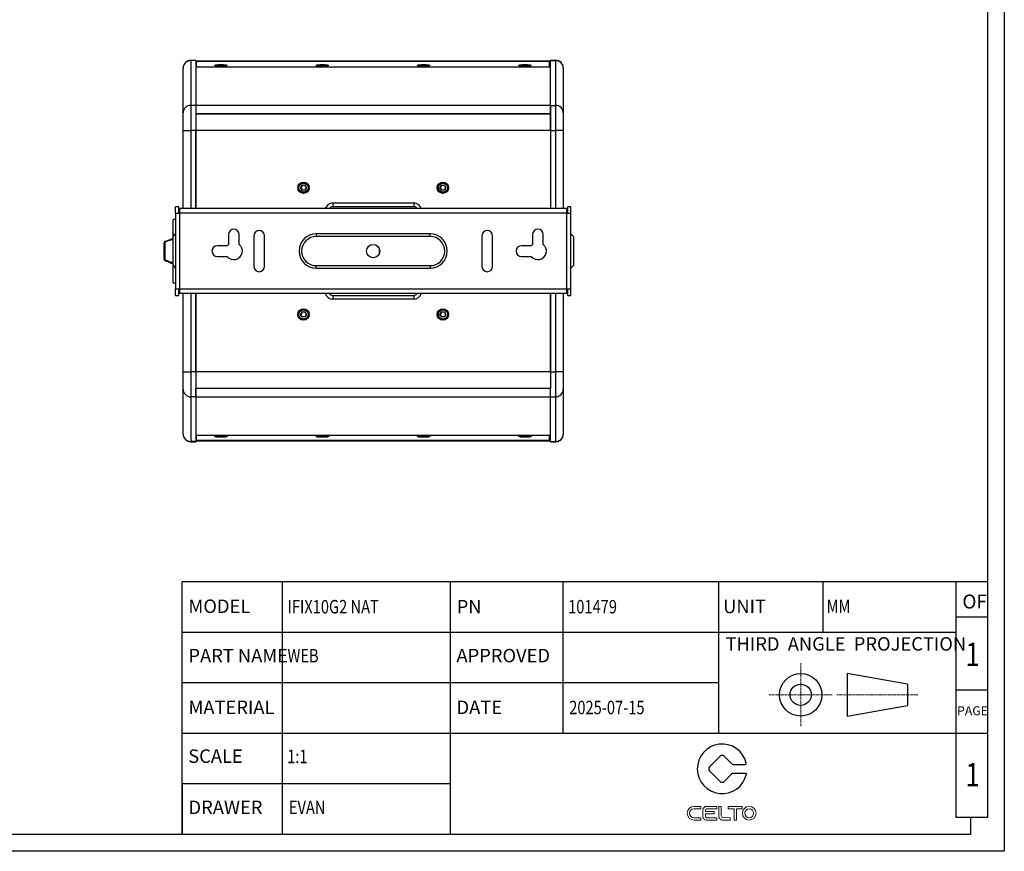
# Model space of a CAD drawing. Units: inches. Extents: x 431 to 2324, y 336 to 1648.
# Drawn here: x 1547 to 2324, y 336 to 992 of the extents above; entities that cross this region are included whole.
import ezdxf
from ezdxf.enums import TextEntityAlignment as Align

# ---------------------------------------------------------------- set-up
doc = ezdxf.new("R2010")
doc.units = ezdxf.units.IN
doc.header["$MEASUREMENT"] = 0
doc.linetypes.add('CENTERX2', pattern=[4, 2.5, -0.5, 0.5, -0.5])
doc.layers.add('Layer 1', color=7, linetype='Continuous')
doc.styles.add('CHINA', font='simsun.ttc', dxfattribs={"width": 0.8})
doc.styles.get("Standard").update_dxf_attribs({"font": 'arial.ttf'})

# ---------------------------------------------------------------- blocks, each defined once
blk = doc.blocks.new('30')
at = {"color": 7, "linetype": 'Continuous', "lineweight": 25}
for p, q in [((64026.95, -31124.28), (64030.03, -31121.2)), ((64031.16, -31121.2), (64033.28, -31123.32)), ((64033.84, -31123.56), (64037.28, -31123.56)), ((64030.03, -31128.49), (64026.95, -31125.41)), ((64033.26, -31126.39), (64031.16, -31128.49)), ((64037.4, -31126.16), (64033.82, -31126.16))]:
    blk.add_line(p, q, dxfattribs=at)
for centre, radius, start, end in [((64030.6, -31124.86), 7.17, 13.4677, 347.5723), ((64030.6, -31121.77), 0.8, 45, 135), ((64033.84, -31122.76), 0.8, 225, 270), ((64037.28, -31123.26), 0.3, 270, 13.4677), ((64027.52, -31124.85), 0.8, 135, 225), ((64033.82, -31126.96), 0.8, 90, 135), ((64037.4, -31126.36), 0.2, 347.5723, 90), ((64030.6, -31127.92), 0.8, 225, 315)]:
    blk.add_arc(centre, radius, start, end, dxfattribs=at)
at = {"layer": 'Layer 1', "lineweight": 9}
for points, knots in [([(64022.48, -31136.39), (64022.48, -31136.39), (64024.48, -31136.39), (64024.48, -31136.39), (64024.48, -31136.39), (64024.48, -31135.68), (64024.48, -31135.68), (64024.48, -31135.68), (64022.48, -31135.68), (64022.48, -31135.68), (64021.38, -31135.68), (64020.49, -31136.58), (64020.49, -31137.68), (64020.49, -31138.77), (64021.38, -31139.67), (64022.48, -31139.67), (64022.48, -31139.67), (64024.48, -31139.67), (64024.48, -31139.67), (64024.48, -31139.67), (64024.48, -31138.96), (64024.48, -31138.96), (64024.48, -31138.96), (64022.48, -31138.96), (64022.48, -31138.96), (64021.78, -31138.96), (64021.2, -31138.38), (64021.2, -31137.68), (64021.2, -31136.97), (64021.78, -31136.39), (64022.48, -31136.39)], [0, 0, 0, 0, 0.090909, 0.090909, 0.090909, 0.181818, 0.181818, 0.181818, 0.272727, 0.272727, 0.272727, 0.363636, 0.363636, 0.363636, 0.454545, 0.454545, 0.454545, 0.545455, 0.545455, 0.545455, 0.636364, 0.636364, 0.636364, 0.727273, 0.727273, 0.727273, 0.818182, 0.818182, 0.818182, 1, 1, 1, 1]), ([(64026.12, -31136.39), (64026.12, -31136.39), (64029.03, -31136.39), (64029.03, -31136.39), (64029.03, -31136.39), (64029.03, -31135.68), (64029.03, -31135.68), (64029.03, -31135.68), (64026.12, -31135.68), (64026.12, -31135.68), (64025.53, -31135.68), (64025.05, -31136.17), (64025.05, -31136.76), (64025.05, -31136.76), (64025.05, -31138.59), (64025.05, -31138.59), (64025.05, -31139.18), (64025.53, -31139.67), (64026.12, -31139.67), (64026.12, -31139.67), (64029.03, -31139.67), (64029.03, -31139.67), (64029.03, -31139.67), (64029.03, -31138.96), (64029.03, -31138.96), (64029.03, -31138.96), (64026.12, -31138.96), (64026.12, -31138.96), (64025.92, -31138.96), (64025.76, -31138.79), (64025.76, -31138.59), (64025.76, -31138.59), (64025.76, -31137.84), (64025.76, -31137.84), (64025.76, -31137.84), (64028.32, -31137.84), (64028.32, -31137.84), (64028.32, -31137.84), (64028.32, -31137.13), (64028.32, -31137.13), (64028.32, -31137.13), (64025.76, -31137.13), (64025.76, -31137.13), (64025.76, -31137.13), (64025.76, -31136.76), (64025.76, -31136.76), (64025.76, -31136.56), (64025.92, -31136.39), (64026.12, -31136.39)], [0, 0, 0, 0, 0.058824, 0.058824, 0.058824, 0.117647, 0.117647, 0.117647, 0.176471, 0.176471, 0.176471, 0.235294, 0.235294, 0.235294, 0.294118, 0.294118, 0.294118, 0.352941, 0.352941, 0.352941, 0.411765, 0.411765, 0.411765, 0.470588, 0.470588, 0.470588, 0.529412, 0.529412, 0.529412, 0.588235, 0.588235, 0.588235, 0.647059, 0.647059, 0.647059, 0.705882, 0.705882, 0.705882, 0.764706, 0.764706, 0.764706, 0.823529, 0.823529, 0.823529, 0.882353, 0.882353, 0.882353, 1, 1, 1, 1]), ([(64030.8, -31138.95), (64030.55, -31138.92), (64030.35, -31138.72), (64030.31, -31138.47), (64030.31, -31138.47), (64030.31, -31135.68), (64030.31, -31135.68), (64030.31, -31135.68), (64029.6, -31135.68), (64029.6, -31135.68), (64029.6, -31135.68), (64029.6, -31138.4), (64029.6, -31138.4), (64029.6, -31138.6), (64029.65, -31138.79), (64029.73, -31138.96), (64029.85, -31139.21), (64030.06, -31139.41), (64030.31, -31139.54), (64030.48, -31139.62), (64030.67, -31139.67), (64030.87, -31139.67), (64030.87, -31139.67), (64032.89, -31139.67), (64032.89, -31139.67), (64032.89, -31139.67), (64032.89, -31138.96), (64032.89, -31138.96), (64032.89, -31138.96), (64030.8, -31138.95), (64030.8, -31138.95)], [0, 0, 0, 0, 0.090909, 0.090909, 0.090909, 0.181818, 0.181818, 0.181818, 0.272727, 0.272727, 0.272727, 0.363636, 0.363636, 0.363636, 0.454545, 0.454545, 0.454545, 0.545455, 0.545455, 0.545455, 0.636364, 0.636364, 0.636364, 0.727273, 0.727273, 0.727273, 0.818182, 0.818182, 0.818182, 1, 1, 1, 1]), ([(64032.39, -31135.68), (64032.39, -31135.68), (64032.39, -31136.39), (64032.39, -31136.39), (64032.39, -31136.39), (64034.03, -31136.39), (64034.03, -31136.39), (64034.03, -31136.39), (64034.03, -31139.67), (64034.03, -31139.67), (64034.03, -31139.67), (64034.74, -31139.67), (64034.74, -31139.67), (64034.74, -31139.67), (64034.74, -31136.39), (64034.74, -31136.39), (64034.74, -31136.39), (64036.37, -31136.39), (64036.37, -31136.39), (64036.37, -31136.39), (64036.37, -31135.68), (64036.37, -31135.68), (64036.37, -31135.68), (64032.39, -31135.68), (64032.39, -31135.68)], [0, 0, 0, 0, 0.111111, 0.111111, 0.111111, 0.222222, 0.222222, 0.222222, 0.333333, 0.333333, 0.333333, 0.444444, 0.444444, 0.444444, 0.555556, 0.555556, 0.555556, 0.666667, 0.666667, 0.666667, 0.777778, 0.777778, 0.777778, 1, 1, 1, 1]), ([(64038.43, -31135.68), (64037.33, -31135.68), (64036.44, -31136.58), (64036.44, -31137.68), (64036.44, -31138.77), (64037.33, -31139.67), (64038.43, -31139.67), (64039.53, -31139.67), (64040.42, -31138.77), (64040.42, -31137.68), (64040.42, -31136.58), (64039.53, -31135.68), (64038.43, -31135.68)], [0, 0, 0, 0, 0.2, 0.2, 0.2, 0.4, 0.4, 0.4, 0.6, 0.6, 0.6, 1, 1, 1, 1]), ([(64038.43, -31138.96), (64037.72, -31138.96), (64037.15, -31138.38), (64037.15, -31137.68), (64037.15, -31136.97), (64037.72, -31136.39), (64038.43, -31136.39), (64039.14, -31136.39), (64039.71, -31136.97), (64039.71, -31137.68), (64039.71, -31138.38), (64039.14, -31138.96), (64038.43, -31138.96)], [0, 0, 0, 0, 0.2, 0.2, 0.2, 0.4, 0.4, 0.4, 0.6, 0.6, 0.6, 1, 1, 1, 1])]:
    blk.add_open_spline(points, degree=3, knots=knots, dxfattribs=at)
blk = doc.blocks.new('图框模板 TEMPLATE')
at = {"color": 7}
for p, q in [((2147.76, 1489.29), (2147.76, 0)), ((2132.68, 1459.13), (2132.68, 30.16)), ((1752.68, 105.57), (1752.68, 241.3)), ((1985.58, 196.06), (1985.58, 241.3)), ((2104.31, 241.3), (2104.31, 30.16)), ((2104.31, 209.88), (2132.68, 209.88)), ((2117.6, 15.08), (96.52, 15.08)), ((2147.76, 0), (0, 0))]:
    blk.add_line(p, q, dxfattribs=at)
at = {"color": 7, "lineweight": 25}
for p, q in [((1411.56, 15.08), (1411.56, 241.3)), ((1501.46, 15.08), (1501.46, 241.3)), ((1651.87, 15.08), (1651.87, 241.3)), ((1892.19, 105.57), (1892.19, 241.3)), ((2132.68, 241.3), (2132.68, 30.16)), ((2104.31, 196.06), (1411.56, 196.06)), ((1892.19, 150.81), (1411.56, 150.81)), ((2132.68, 144.25), (2104.31, 144.25)), ((2132.68, 105.57), (1411.56, 105.57)), ((1651.87, 60.33), (1411.56, 60.33)), ((1411.56, 60.33), (1411.56, 15.08)), ((2132.68, 30.16), (2104.31, 30.16)), ((2117.6, 30.16), (2117.6, 15.08))]:
    blk.add_line(p, q, dxfattribs=at)
at = {"lineweight": 25}
blk.add_line((2132.68, 241.3), (1411.56, 241.3), dxfattribs=at)
at = {"color": 7, "linetype": 'CENTERX2', "lineweight": 20}
for p, q in [((1965.44, 111.93), (1965.44, 168.36)), ((1993.67, 140.15), (1937.23, 140.15)), ((2070.27, 140.15), (1997.81, 140.15))]:
    blk.add_line(p, q, dxfattribs=at)
at = {"color": 7, "lineweight": 30}
for p, q in [((2007.02, 159.16), (2007.02, 121.14)), ((2061.07, 149.65), (2007.02, 159.16)), ((2061.07, 149.65), (2061.07, 130.64)), ((2007.02, 121.14), (2061.07, 130.64))]:
    blk.add_line(p, q, dxfattribs=at)
for radius in [19.01, 9.5]:
    blk.add_circle((1965.44, 140.15), radius, dxfattribs=at)
at = {"xscale": 3.1, "yscale": 3.1, "zscale": 3.1}
blk.add_blockref('30', (-196599.78, 96560.87), dxfattribs=at)
at = {"color": 7, "attachment_point": 1, "style": 'CHINA'}
for s, insert, char_height, width in [('{\\fArial|b1|i0|c0|p32;OF}', (2110.19, 229.93), 12.5034, 57.0991), ('{\\fArial|b1|i0|c0|p32;MODEL}', (1417.18, 225.45), 12.0367, 71.3738), ('{\\fArial|b1|i0|c0|p32;PN}', (1657.39, 225.06), 12.0367, 71.3738), ('{\\fArial|b1|i0|c0|p32;UNIT}', (1896, 225.29), 12.0367, 100.8674), ('{\\fArial|b1|i0|c0|p32;THIRD  ANGLE  PROJECTION}', (1898.16, 191.73), 12.0367, 323.7824), ('{\\fArial|b1|i0|c0|p32;PART NAME}', (1417.17, 181.19), 12.0367, 128.5365), ('{\\fArial|b1|i0|c0|p32;APPROVED}', (1657.19, 181.27), 12.0367, 71.3738), ('{\\fArial|b1|i0|c0|p32;MATERIAL}', (1417.23, 134.98), 12.0367, 128.5365), ('{\\fArial|b1|i0|c0|p32;DATE}', (1657.28, 134.97), 12.0367, 71.3738), ('{\\fArial|b1|i0|c0|p32;PAGE}', (2105.49, 129.88), 8.0245, 40.6831), ('{\\fArial|b1|i0|c0|p32;SCALE}', (1416.97, 91.24), 12.0367, 71.3738), ('{\\fArial|b1|i0|c0|p32;DRAWER}', (1417.25, 45.38), 12.0367, 71.3738)]:
    blk.add_mtext(s, dxfattribs=dict(at, insert=insert, char_height=char_height, width=width))
at = {"width": 0.8, "flags": 4}
for tag, p in [('A', (12.69, 319.87)), ('0', (16.72, 103.72))]:
    blk.add_attdef(tag, p, '', height=78, dxfattribs=at)
at = {"color": 7, "width": 0.8, "flags": 4}
for tag, p in [('MODEL', (1505.98, 212.99)), ('PN', (1757.19, 212.99)), ('MM', (1988.61, 213.41)), ('PARTNAME', (1505.85, 169.11)), ('MATERRIAL', (1506.07, 122.73)), ('DATE', (1758.15, 122.73)), ('1:1', (1505.57, 78.91)), ('DRAWER', (1507.1, 33.3))]:
    blk.add_attdef(tag, p, '', height=12.04, dxfattribs=at)
at = {"width": 0.8, "flags": 4}
for p in [(2119.4, 176.39), (2119.4, 68.53)]:
    blk.add_attdef('1', text='', height=21, dxfattribs=at).set_placement(p, align=Align.MIDDLE_CENTER)

msp = doc.modelspace()

# ---------------------------------------------------------------- linework, layer by layer
at = {"color": 7, "linetype": 'Continuous', "lineweight": 25}
for p, q in [((1686.36, 959.79), (1682.36, 959.79)), ((1682.36, 959.6), (1682.36, 924.28)), ((1686.36, 959.6), (1682.36, 959.6)), ((1686.36, 959.6), (1686.36, 959.79)), ((1686.36, 959.6), (1686.36, 924.28)), ((1686.36, 955.89), (1686.9, 955.89)), ((1965.4, 959.19), (1686.9, 959.19)), ((1686.9, 959.19), (1686.9, 959)), ((1686.9, 955.01), (1686.9, 959)), ((1965.4, 959), (1686.9, 959)), ((1705.84, 955.99), (1706.88, 955.99)), ((1705.84, 955.74), (1705.84, 955.99)), ((1706.88, 955.99), (1706.88, 955.74)), ((1785.84, 955.99), (1786.88, 955.99)), ((1785.84, 955.74), (1785.84, 955.99)), ((1786.88, 955.99), (1786.88, 955.74)), ((1865.84, 955.99), (1866.88, 955.99)), ((1865.84, 955.74), (1865.84, 955.99)), ((1866.88, 955.99), (1866.88, 955.74)), ((1945.63, 955.96), (1946.67, 955.96)), ((1945.63, 955.72), (1945.63, 955.96)), ((1946.67, 955.96), (1946.67, 955.72)), ((1965.4, 959), (1965.4, 959.19)), ((1965.4, 955.01), (1965.4, 959)), ((1965.4, 955.89), (1966.38, 955.89)), ((1970.38, 959.79), (1966.38, 959.79)), ((1966.38, 959.6), (1966.38, 959.79)), ((1966.38, 959.6), (1970.38, 959.6)), ((1966.38, 924.28), (1966.38, 959.6)), ((1970.38, 924.28), (1970.38, 959.6)), ((1676.36, 953.66), (1676.36, 953.79)), ((1676.36, 918.34), (1676.36, 953.66)), ((1686.36, 954.77), (1966.38, 954.77)), ((1686.36, 954.77), (1686.36, 924.28)), ((1686.9, 954.77), (1686.9, 955.01)), ((1701.91, 955.63), (1701.91, 955.4)), ((1703.76, 955.7), (1705.54, 955.7)), ((1703.76, 955.55), (1703.76, 955.7)), ((1703.84, 955.55), (1703.76, 955.7)), ((1705.54, 955.55), (1703.76, 955.55)), ((1705.84, 955.74), (1705.84, 955.51)), ((1705.84, 955.27), (1705.84, 955.51)), ((1706.88, 955.27), (1705.84, 955.27)), ((1706.88, 955.51), (1706.88, 955.74)), ((1706.88, 955.51), (1706.88, 955.27)), ((1707.18, 955.7), (1708.96, 955.7)), ((1708.96, 955.55), (1707.18, 955.55)), ((1708.87, 955.55), (1708.96, 955.7)), ((1708.96, 955.7), (1708.96, 955.55)), ((1710.81, 955.63), (1710.66, 955.47)), ((1710.81, 955.52), (1710.81, 955.63)), ((1781.91, 955.63), (1781.91, 955.4)), ((1783.76, 955.7), (1785.54, 955.7)), ((1783.76, 955.55), (1783.76, 955.7)), ((1783.84, 955.55), (1783.76, 955.7)), ((1785.54, 955.55), (1783.76, 955.55)), ((1785.84, 955.74), (1785.84, 955.51)), ((1785.84, 955.27), (1785.84, 955.51)), ((1786.88, 955.27), (1785.84, 955.27)), ((1786.88, 955.51), (1786.88, 955.74)), ((1786.88, 955.51), (1786.88, 955.27)), ((1787.18, 955.7), (1788.96, 955.7)), ((1788.96, 955.55), (1787.18, 955.55)), ((1788.87, 955.55), (1788.96, 955.7)), ((1788.96, 955.7), (1788.96, 955.55)), ((1790.81, 955.63), (1790.66, 955.47)), ((1790.81, 955.52), (1790.81, 955.63)), ((1861.91, 955.63), (1861.91, 955.4)), ((1863.76, 955.7), (1865.54, 955.7)), ((1863.76, 955.55), (1863.76, 955.7)), ((1863.84, 955.55), (1863.76, 955.7)), ((1865.54, 955.55), (1863.76, 955.55)), ((1865.84, 955.74), (1865.84, 955.51)), ((1865.84, 955.27), (1865.84, 955.51)), ((1866.88, 955.27), (1865.84, 955.27)), ((1866.88, 955.51), (1866.88, 955.74)), ((1866.88, 955.51), (1866.88, 955.27)), ((1867.18, 955.7), (1868.96, 955.7)), ((1868.96, 955.55), (1867.18, 955.55)), ((1868.87, 955.55), (1868.96, 955.7)), ((1868.96, 955.7), (1868.96, 955.55)), ((1870.81, 955.63), (1870.66, 955.47)), ((1870.81, 955.52), (1870.81, 955.63)), ((1941.7, 955.6), (1941.7, 955.45)), ((1943.55, 955.68), (1945.33, 955.68)), ((1943.55, 955.53), (1943.55, 955.68)), ((1943.64, 955.53), (1943.55, 955.68)), ((1945.33, 955.53), (1943.55, 955.53)), ((1945.63, 955.72), (1945.63, 955.49)), ((1945.63, 955.24), (1945.63, 955.49)), ((1946.67, 955.24), (1945.63, 955.24)), ((1946.67, 955.49), (1946.67, 955.72)), ((1946.67, 955.49), (1946.67, 955.24)), ((1946.97, 955.68), (1948.75, 955.68)), ((1948.75, 955.53), (1946.97, 955.53)), ((1948.67, 955.53), (1948.75, 955.68)), ((1948.75, 955.68), (1948.75, 955.53)), ((1950.6, 955.45), (1950.6, 955.6)), ((1965.4, 955.01), (1965.4, 954.77)), ((1966.38, 924.28), (1966.38, 954.77)), ((1976.38, 953.79), (1976.38, 953.66)), ((1976.38, 953.66), (1976.38, 918.34)), ((1676.36, 904.48), (1676.36, 918.34)), ((1682.36, 924.28), (1682.36, 904.48)), ((1686.36, 924.28), (1682.36, 924.28)), ((1686.36, 924.28), (1686.36, 917.6)), ((1966.38, 924.28), (1686.36, 924.28)), ((1686.36, 924.28), (1686.36, 904.48)), ((1966.38, 917.6), (1686.36, 917.6)), ((1686.38, 917.6), (1966.38, 917.6)), ((1686.38, 917.6), (1686.38, 904.48)), ((1966.38, 924.28), (1966.38, 917.6)), ((1966.38, 904.48), (1966.38, 924.28)), ((1966.38, 924.28), (1970.38, 924.28)), ((1966.38, 917.6), (1966.38, 904.48)), ((1970.38, 904.48), (1970.38, 924.28)), ((1976.38, 918.34), (1976.38, 904.48)), ((1676.36, 842.76), (1676.36, 904.48)), ((1676.36, 904.48), (1682.36, 904.48)), ((1686.36, 904.48), (1682.36, 904.48)), ((1686.36, 908.83), (1686.38, 908.83)), ((1686.36, 908.83), (1686.38, 908.83)), ((1686.36, 904.48), (1686.36, 842.76)), ((1966.38, 904.48), (1686.38, 904.48)), ((1686.38, 842.76), (1686.38, 904.48)), ((1966.38, 904.48), (1966.38, 842.76)), ((1966.38, 904.48), (1970.38, 904.48)), ((1976.38, 904.48), (1970.38, 904.48)), ((1976.38, 904.48), (1976.38, 842.76)), ((1769.07, 859.26), (1770.23, 861.26)), ((1770.23, 857.26), (1769.07, 859.26)), ((1770.23, 861.26), (1772.54, 861.26)), ((1772.54, 857.26), (1770.23, 857.26)), ((1772.54, 861.26), (1773.69, 859.26)), ((1773.69, 859.26), (1772.54, 857.26)), ((1879.07, 859.26), (1880.23, 861.26)), ((1880.23, 857.26), (1879.07, 859.26)), ((1880.23, 861.26), (1882.54, 861.26)), ((1882.54, 857.26), (1880.23, 857.26)), ((1882.54, 861.26), (1883.69, 859.26)), ((1883.69, 859.26), (1882.54, 857.26)), ((1794.38, 847.24), (1858.38, 847.24)), ((1794.38, 847.24), (1794.38, 844.24)), ((1858.38, 847.24), (1858.38, 844.24)), ((1672.86, 844.26), (1670.36, 844.26)), ((1670.36, 839.26), (1670.36, 844.26)), ((1672.86, 839.26), (1672.86, 844.26)), ((1673.86, 839.26), (1673.86, 842.76)), ((1978.86, 842.76), (1673.86, 842.76)), ((1858.38, 844.24), (1794.38, 844.24)), ((1978.86, 842.76), (1978.86, 839.26)), ((1982.36, 844.26), (1979.86, 844.26)), ((1979.86, 839.26), (1979.86, 844.26)), ((1982.36, 839.26), (1982.36, 844.26)), ((1670.36, 834.26), (1668.42, 834.26)), ((1668.42, 820.83), (1668.42, 834.26)), ((1670.36, 839.26), (1670.36, 779.26)), ((1670.36, 839.26), (1673.86, 839.26)), ((1673.86, 779.26), (1673.86, 839.26)), ((1978.86, 839.26), (1673.86, 839.26)), ((1978.86, 839.26), (1978.86, 779.26)), ((1978.86, 839.26), (1982.36, 839.26)), ((1982.36, 779.26), (1982.36, 839.26)), ((1662.2, 816.23), (1661.9, 816.13)), ((1661.9, 816.13), (1661.9, 802.46)), ((1668.11, 819.13), (1662.59, 816.9)), ((1668.36, 820.76), (1670.36, 822.76)), ((1668.36, 797.76), (1668.36, 820.76)), ((1712.11, 822.26), (1712.11, 814.51)), ((1720.61, 814.51), (1720.61, 822.26)), ((1732.11, 821.26), (1732.11, 797.26)), ((1740.61, 797.26), (1740.61, 821.26)), ((1871.36, 822.76), (1781.36, 822.76)), ((1781.36, 822.76), (1781.36, 820.76)), ((1871.36, 820.76), (1781.36, 820.76)), ((1871.36, 820.76), (1871.36, 822.76)), ((1912.11, 821.26), (1912.11, 797.26)), ((1920.61, 797.26), (1920.61, 821.26)), ((1952.11, 822.26), (1952.11, 814.51)), ((1960.61, 814.51), (1960.61, 822.26)), ((1982.36, 822.76), (1984.36, 820.76)), ((1984.36, 820.76), (1984.36, 797.76)), ((1661.42, 802.79), (1661.42, 815.79)), ((1711.11, 813.51), (1703.36, 813.51)), ((1831.33, 807.59), (1831.33, 810.94)), ((1951.11, 813.51), (1943.36, 813.51)), ((1661.42, 802.74), (1661.42, 802.79)), ((1661.42, 802.74), (1661.42, 802.74)), ((1661.9, 802.46), (1662.2, 802.36)), ((1662.41, 801.75), (1662.43, 801.74)), ((1662.41, 801.67), (1662.65, 801.6)), ((1662.42, 801.74), (1662.42, 801.74)), ((1662.42, 801.72), (1662.66, 801.66)), ((1703.36, 805.01), (1711.11, 805.01)), ((1943.36, 805.01), (1951.11, 805.01)), ((1668.36, 797.76), (1670.36, 795.76)), ((1668.42, 784.26), (1668.42, 797.7)), ((1781.36, 795.76), (1781.36, 797.76)), ((1781.36, 797.76), (1871.36, 797.76)), ((1781.36, 795.76), (1871.36, 795.76)), ((1871.36, 797.76), (1871.36, 795.76)), ((1982.36, 795.76), (1984.36, 797.76)), ((1668.42, 784.26), (1670.36, 784.26)), ((1673.86, 779.26), (1670.36, 779.26)), ((1670.36, 774.26), (1670.36, 779.26)), ((1672.86, 774.26), (1672.86, 779.26)), ((1673.86, 775.76), (1673.86, 779.26)), ((1978.86, 779.26), (1673.86, 779.26)), ((1978.86, 779.26), (1978.86, 775.76)), ((1982.36, 779.26), (1978.86, 779.26)), ((1979.86, 774.26), (1979.86, 779.26)), ((1982.36, 774.26), (1982.36, 779.26)), ((1670.36, 774.26), (1672.86, 774.26)), ((1978.86, 775.76), (1673.86, 775.76)), ((1676.36, 714.05), (1676.36, 775.76)), ((1686.36, 775.76), (1686.36, 714.05)), ((1686.38, 714.04), (1686.38, 775.76)), ((1794.38, 774.24), (1858.38, 774.24)), ((1794.38, 774.24), (1794.38, 771.24)), ((1858.38, 771.24), (1794.38, 771.24)), ((1858.38, 774.24), (1858.38, 771.24)), ((1966.38, 775.76), (1966.38, 714.04)), ((1966.38, 714.05), (1966.38, 775.76)), ((1976.38, 775.76), (1976.38, 714.05)), ((1979.86, 774.26), (1982.36, 774.26)), ((1769.07, 759.26), (1770.23, 761.26)), ((1770.23, 757.26), (1769.07, 759.26)), ((1770.23, 761.26), (1772.54, 761.26)), ((1772.54, 757.26), (1770.23, 757.26)), ((1772.54, 761.26), (1773.69, 759.26)), ((1773.69, 759.26), (1772.54, 757.26)), ((1879.07, 759.26), (1880.23, 761.26)), ((1880.23, 757.26), (1879.07, 759.26)), ((1880.23, 761.26), (1882.54, 761.26)), ((1882.54, 757.26), (1880.23, 757.26)), ((1882.54, 761.26), (1883.69, 759.26)), ((1883.69, 759.26), (1882.54, 757.26)), ((1676.36, 700.18), (1676.36, 714.05)), ((1676.36, 714.05), (1682.36, 714.05)), ((1682.36, 714.05), (1682.36, 694.24)), ((1686.36, 714.05), (1682.36, 714.05)), ((1686.36, 714.05), (1686.36, 694.24)), ((1686.38, 709.7), (1686.36, 709.7)), ((1686.36, 709.7), (1686.38, 709.7)), ((1966.38, 714.04), (1686.38, 714.04)), ((1686.38, 714.04), (1686.38, 700.92)), ((1966.38, 714.05), (1970.38, 714.05)), ((1966.38, 714.04), (1966.38, 700.92)), ((1976.38, 714.05), (1970.38, 714.05)), ((1970.38, 694.24), (1970.38, 714.05)), ((1976.38, 714.05), (1976.38, 700.18)), ((1676.36, 664.87), (1676.36, 700.18)), ((1686.36, 700.92), (1686.38, 700.92)), ((1686.36, 694.24), (1686.36, 700.92)), ((1966.38, 700.92), (1686.38, 700.92)), ((1966.38, 694.24), (1966.38, 700.92)), ((1966.38, 694.24), (1966.38, 700.92)), ((1976.38, 700.18), (1976.38, 664.87)), ((1686.36, 694.24), (1682.36, 694.24)), ((1682.36, 694.24), (1682.36, 658.93)), ((1686.36, 694.24), (1966.38, 694.24)), ((1686.36, 694.24), (1686.36, 663.75)), ((1686.36, 694.24), (1686.36, 658.93)), ((1966.38, 663.75), (1966.38, 694.24)), ((1966.38, 694.24), (1970.38, 694.24)), ((1966.38, 658.93), (1966.38, 694.24)), ((1970.38, 658.93), (1970.38, 694.24)), ((1676.36, 664.74), (1676.36, 664.87)), ((1966.38, 663.75), (1686.36, 663.75)), ((1686.9, 662.63), (1686.36, 662.63)), ((1686.9, 659.78), (1686.9, 663.75)), ((1701.91, 663.37), (1701.91, 662.92)), ((1703.75, 662.98), (1704.14, 663.12)), ((1705.4, 662.89), (1703.75, 662.98)), ((1704.14, 663.12), (1705.79, 663.03)), ((1704.91, 662.61), (1705.57, 662.84)), ((1705.87, 662.55), (1704.91, 662.61)), ((1705.59, 662.85), (1705.59, 663.04)), ((1705.97, 663.02), (1705.87, 662.55)), ((1706.53, 662.78), (1705.87, 662.55)), ((1706.18, 663.05), (1706.85, 663.28)), ((1706.85, 663.28), (1707.81, 663.23)), ((1708.58, 662.71), (1706.92, 662.81)), ((1707.13, 663.26), (1707.13, 662.98)), ((1707.81, 663.23), (1707.15, 662.99)), ((1707.31, 662.94), (1708.96, 662.85)), ((1708.49, 662.87), (1708.58, 662.71)), ((1708.96, 662.85), (1708.58, 662.71)), ((1710.81, 662.92), (1710.81, 663.26)), ((1781.91, 663.37), (1781.91, 662.92)), ((1783.75, 662.98), (1784.14, 663.12)), ((1785.4, 662.89), (1783.75, 662.98)), ((1784.14, 663.12), (1785.79, 663.03)), ((1784.91, 662.61), (1785.57, 662.84)), ((1785.87, 662.55), (1784.91, 662.61)), ((1785.59, 662.85), (1785.59, 663.04)), ((1785.97, 663.02), (1785.87, 662.55)), ((1786.53, 662.78), (1785.87, 662.55)), ((1786.18, 663.05), (1786.85, 663.28)), ((1786.85, 663.28), (1787.81, 663.23)), ((1788.58, 662.71), (1786.92, 662.81)), ((1787.13, 663.26), (1787.13, 662.98)), ((1787.81, 663.23), (1787.15, 662.99)), ((1787.31, 662.94), (1788.96, 662.85)), ((1788.49, 662.87), (1788.58, 662.71)), ((1788.96, 662.85), (1788.58, 662.71)), ((1790.81, 662.92), (1790.81, 663.26)), ((1861.91, 663.37), (1861.91, 662.92)), ((1863.75, 662.98), (1864.14, 663.12)), ((1865.4, 662.89), (1863.75, 662.98)), ((1864.14, 663.12), (1865.79, 663.03)), ((1864.91, 662.61), (1865.57, 662.84)), ((1865.87, 662.55), (1864.91, 662.61)), ((1865.59, 662.85), (1865.59, 663.04)), ((1865.97, 663.02), (1865.87, 662.55)), ((1866.53, 662.78), (1865.87, 662.55)), ((1866.18, 663.05), (1866.85, 663.28)), ((1866.85, 663.28), (1867.81, 663.23)), ((1868.58, 662.71), (1866.92, 662.81)), ((1867.13, 663.26), (1867.13, 662.98)), ((1867.81, 663.23), (1867.15, 662.99)), ((1867.31, 662.94), (1868.96, 662.85)), ((1868.49, 662.87), (1868.58, 662.71)), ((1868.96, 662.85), (1868.58, 662.71)), ((1870.81, 662.92), (1870.81, 663.26)), ((1941.91, 663.37), (1941.91, 662.92)), ((1943.75, 662.98), (1944.14, 663.12)), ((1945.4, 662.89), (1943.75, 662.98)), ((1944.14, 663.12), (1945.79, 663.03)), ((1944.91, 662.61), (1945.57, 662.84)), ((1945.87, 662.55), (1944.91, 662.61)), ((1945.59, 662.85), (1945.59, 663.04)), ((1945.97, 663.02), (1945.87, 662.55)), ((1946.53, 662.78), (1945.87, 662.55)), ((1946.18, 663.05), (1946.85, 663.28)), ((1946.85, 663.28), (1947.81, 663.23)), ((1948.58, 662.71), (1946.92, 662.81)), ((1947.13, 663.26), (1947.13, 662.98)), ((1947.81, 663.23), (1947.15, 662.99)), ((1947.31, 662.94), (1948.96, 662.85)), ((1948.49, 662.87), (1948.58, 662.71)), ((1948.96, 662.85), (1948.58, 662.71)), ((1950.81, 662.92), (1950.81, 663.26)), ((1965.4, 659.78), (1965.4, 663.75)), ((1966.38, 662.63), (1965.4, 662.63)), ((1976.38, 664.87), (1976.38, 664.74)), ((1686.36, 658.93), (1682.36, 658.93)), ((1682.36, 658.74), (1686.36, 658.74)), ((1686.36, 658.93), (1686.36, 658.74)), ((1965.4, 659.78), (1686.9, 659.78)), ((1686.9, 659.78), (1686.9, 659.58)), ((1686.9, 659.58), (1965.4, 659.58)), ((1965.4, 659.58), (1965.4, 659.78)), ((1966.38, 658.93), (1970.38, 658.93)), ((1966.38, 658.74), (1966.38, 658.93)), ((1966.38, 658.74), (1970.38, 658.74))]:
    msp.add_line(p, q, dxfattribs=at)
at = {"color": 8, "linetype": 'Continuous', "lineweight": 25}
for p, q in [((1682.36, 959.6), (1682.36, 959.79)), ((1970.38, 959.6), (1970.38, 959.79)), ((1705.54, 955.55), (1705.54, 955.7)), ((1707.18, 955.7), (1707.18, 955.55)), ((1785.54, 955.55), (1785.54, 955.7)), ((1787.18, 955.7), (1787.18, 955.55)), ((1865.54, 955.55), (1865.54, 955.7)), ((1867.18, 955.7), (1867.18, 955.55)), ((1945.33, 955.53), (1945.33, 955.68)), ((1946.97, 955.68), (1946.97, 955.53)), ((1682.36, 904.48), (1682.36, 842.76)), ((1970.38, 842.76), (1970.38, 904.48)), ((1662.42, 801.74), (1662.42, 801.74)), ((1682.36, 775.76), (1682.36, 714.05)), ((1970.38, 714.05), (1970.38, 775.76)), ((1705.4, 662.89), (1705.4, 663.05)), ((1706.53, 662.78), (1706.53, 663.17)), ((1706.92, 663.28), (1706.92, 662.81)), ((1707.15, 663.26), (1707.15, 662.99)), ((1785.4, 662.89), (1785.4, 663.05)), ((1786.53, 662.78), (1786.53, 663.17)), ((1786.92, 663.28), (1786.92, 662.81)), ((1787.15, 663.26), (1787.15, 662.99)), ((1865.4, 662.89), (1865.4, 663.05)), ((1866.53, 662.78), (1866.53, 663.17)), ((1866.92, 663.28), (1866.92, 662.81)), ((1867.15, 663.26), (1867.15, 662.99)), ((1945.4, 662.89), (1945.4, 663.05)), ((1946.53, 662.78), (1946.53, 663.17)), ((1946.92, 663.28), (1946.92, 662.81)), ((1947.15, 663.26), (1947.15, 662.99)), ((1682.36, 658.93), (1682.36, 658.74)), ((1970.38, 658.74), (1970.38, 658.93))]:
    msp.add_line(p, q, dxfattribs=at)
at = {"color": 7, "linetype": 'Continuous', "lineweight": 25, "flags": 128}
for points in [[(1706.15, 955.08), (1704.81, 955.1), (1703.56, 955.18), (1702.5, 955.3), (1701.72, 955.45), (1701.26, 955.63), (1701.17, 955.82), (1701.44, 956), (1702.07, 956.17), (1703, 956.31), (1704.16, 956.41), (1705.47, 956.46), (1706.84, 956.46), (1708.15, 956.41), (1709.31, 956.31), (1710.24, 956.17), (1710.87, 956), (1711.14, 955.82), (1711.05, 955.63), (1710.59, 955.45), (1709.81, 955.3), (1708.75, 955.18), (1707.5, 955.1), (1706.15, 955.08)], [(1702.81, 955.25), (1702.61, 955.29), (1702.09, 955.45), (1701.91, 955.63), (1702.09, 955.8), (1702.61, 955.96), (1703.44, 956.09), (1704.51, 956.19), (1705.72, 956.24), (1706.99, 956.24), (1708.21, 956.19), (1709.27, 956.09), (1710.1, 955.96), (1710.63, 955.8), (1710.81, 955.63), (1710.81, 955.63)], [(1786.15, 955.08), (1784.81, 955.1), (1783.56, 955.18), (1782.5, 955.3), (1781.72, 955.45), (1781.26, 955.63), (1781.17, 955.82), (1781.44, 956), (1782.07, 956.17), (1783, 956.31), (1784.16, 956.41), (1785.47, 956.46), (1786.84, 956.46), (1788.15, 956.41), (1789.31, 956.31), (1790.24, 956.17), (1790.87, 956), (1791.14, 955.82), (1791.05, 955.63), (1790.59, 955.45), (1789.81, 955.3), (1788.75, 955.18), (1787.5, 955.1), (1786.15, 955.08)], [(1782.81, 955.25), (1782.61, 955.29), (1782.09, 955.45), (1781.91, 955.63), (1782.09, 955.8), (1782.61, 955.96), (1783.44, 956.09), (1784.51, 956.19), (1785.72, 956.24), (1786.99, 956.24), (1788.21, 956.19), (1789.27, 956.09), (1790.1, 955.96), (1790.63, 955.8), (1790.81, 955.63), (1790.81, 955.63)], [(1866.15, 955.08), (1864.81, 955.1), (1863.56, 955.18), (1862.5, 955.3), (1861.72, 955.45), (1861.26, 955.63), (1861.17, 955.82), (1861.44, 956), (1862.07, 956.17), (1863, 956.31), (1864.16, 956.41), (1865.47, 956.46), (1866.84, 956.46), (1868.15, 956.41), (1869.31, 956.31), (1870.24, 956.17), (1870.87, 956), (1871.14, 955.82), (1871.05, 955.63), (1870.59, 955.45), (1869.81, 955.3), (1868.75, 955.18), (1867.5, 955.1), (1866.15, 955.08)], [(1862.81, 955.25), (1862.61, 955.29), (1862.09, 955.45), (1861.91, 955.63), (1862.09, 955.8), (1862.61, 955.96), (1863.44, 956.09), (1864.51, 956.19), (1865.72, 956.24), (1866.99, 956.24), (1868.21, 956.19), (1869.27, 956.09), (1870.1, 955.96), (1870.63, 955.8), (1870.81, 955.63), (1870.81, 955.63)], [(1946.15, 955.08), (1944.81, 955.1), (1943.56, 955.18), (1942.5, 955.3), (1941.72, 955.45), (1941.26, 955.63), (1941.17, 955.82), (1941.44, 956), (1942.07, 956.17), (1943, 956.31), (1944.16, 956.41), (1945.47, 956.46), (1946.84, 956.46), (1948.15, 956.41), (1949.31, 956.31), (1950.24, 956.17), (1950.87, 956), (1951.14, 955.82), (1951.05, 955.63), (1950.59, 955.45), (1949.81, 955.3), (1948.75, 955.18), (1947.5, 955.1), (1946.15, 955.08)], [(1941.99, 955.38), (1941.89, 955.43), (1941.7, 955.6), (1941.89, 955.78), (1942.41, 955.94), (1943.24, 956.07), (1944.31, 956.16), (1945.52, 956.21), (1946.79, 956.21), (1948, 956.16), (1949.07, 956.07), (1949.9, 955.94), (1950.42, 955.78), (1950.6, 955.6), (1950.6, 955.6)], [(1950.6, 955.6), (1950.42, 955.43), (1950.32, 955.38)], [(1704.41, 662.36), (1703.56, 662.42), (1702.5, 662.53), (1701.72, 662.69), (1701.26, 662.87), (1701.17, 663.06), (1701.44, 663.24), (1702.07, 663.41), (1703, 663.55), (1704.16, 663.64), (1705.47, 663.7), (1706.84, 663.7), (1708.15, 663.64), (1709.31, 663.55), (1710.24, 663.41), (1710.87, 663.24), (1711.14, 663.06), (1711.05, 662.87), (1710.59, 662.69), (1710.15, 662.59)], [(1702.23, 663.15), (1702.87, 663.3), (1703.78, 663.42), (1704.91, 663.5), (1706.15, 663.54), (1707.42, 663.52), (1708.59, 663.45), (1709.58, 663.34), (1710.32, 663.2), (1710.73, 663.03), (1710.79, 662.86), (1710.49, 662.68), (1709.85, 662.53), (1708.93, 662.41), (1707.81, 662.33), (1706.56, 662.3), (1705.3, 662.31), (1704.13, 662.38), (1703.13, 662.49), (1702.4, 662.63), (1701.99, 662.8), (1701.93, 662.98), (1702.23, 663.15)], [(1705.57, 662.84), (1705.59, 662.84), (1705.59, 662.85), (1705.59, 662.86), (1705.57, 662.87), (1705.54, 662.88), (1705.5, 662.88), (1705.46, 662.89), (1705.4, 662.89)], [(1707.15, 662.99), (1707.13, 662.99), (1707.13, 662.98), (1707.13, 662.97), (1707.15, 662.96), (1707.18, 662.96), (1707.22, 662.95), (1707.26, 662.94), (1707.31, 662.94)], [(1784.41, 662.36), (1783.56, 662.42), (1782.5, 662.53), (1781.72, 662.69), (1781.26, 662.87), (1781.17, 663.06), (1781.44, 663.24), (1782.07, 663.41), (1783, 663.55), (1784.16, 663.64), (1785.47, 663.7), (1786.84, 663.7), (1788.15, 663.64), (1789.31, 663.55), (1790.24, 663.41), (1790.87, 663.24), (1791.14, 663.06), (1791.05, 662.87), (1790.59, 662.69), (1790.15, 662.59)], [(1782.23, 663.15), (1782.87, 663.3), (1783.78, 663.42), (1784.91, 663.5), (1786.15, 663.54), (1787.42, 663.52), (1788.59, 663.45), (1789.58, 663.34), (1790.32, 663.2), (1790.73, 663.03), (1790.79, 662.86), (1790.49, 662.68), (1789.85, 662.53), (1788.93, 662.41), (1787.81, 662.33), (1786.56, 662.3), (1785.3, 662.31), (1784.13, 662.38), (1783.13, 662.49), (1782.4, 662.63), (1781.99, 662.8), (1781.93, 662.98), (1782.23, 663.15)], [(1785.57, 662.84), (1785.59, 662.84), (1785.59, 662.85), (1785.59, 662.86), (1785.57, 662.87), (1785.54, 662.88), (1785.5, 662.88), (1785.46, 662.89), (1785.4, 662.89)], [(1787.15, 662.99), (1787.13, 662.99), (1787.13, 662.98), (1787.13, 662.97), (1787.15, 662.96), (1787.18, 662.96), (1787.22, 662.95), (1787.26, 662.94), (1787.31, 662.94)], [(1864.41, 662.36), (1863.56, 662.42), (1862.5, 662.53), (1861.72, 662.69), (1861.26, 662.87), (1861.17, 663.06), (1861.44, 663.24), (1862.07, 663.41), (1863, 663.55), (1864.16, 663.64), (1865.47, 663.7), (1866.84, 663.7), (1868.15, 663.64), (1869.31, 663.55), (1870.24, 663.41), (1870.87, 663.24), (1871.14, 663.06), (1871.05, 662.87), (1870.59, 662.69), (1870.15, 662.59)], [(1862.23, 663.15), (1862.87, 663.3), (1863.78, 663.42), (1864.91, 663.5), (1866.15, 663.54), (1867.42, 663.52), (1868.59, 663.45), (1869.58, 663.34), (1870.32, 663.2), (1870.73, 663.03), (1870.79, 662.86), (1870.49, 662.68), (1869.85, 662.53), (1868.93, 662.41), (1867.81, 662.33), (1866.56, 662.3), (1865.3, 662.31), (1864.13, 662.38), (1863.13, 662.49), (1862.4, 662.63), (1861.99, 662.8), (1861.93, 662.98), (1862.23, 663.15)], [(1865.57, 662.84), (1865.59, 662.84), (1865.59, 662.85), (1865.59, 662.86), (1865.57, 662.87), (1865.54, 662.88), (1865.5, 662.88), (1865.46, 662.89), (1865.4, 662.89)], [(1867.15, 662.99), (1867.13, 662.99), (1867.13, 662.98), (1867.13, 662.97), (1867.15, 662.96), (1867.18, 662.96), (1867.22, 662.95), (1867.26, 662.94), (1867.31, 662.94)], [(1944.41, 662.36), (1943.56, 662.42), (1942.5, 662.53), (1941.72, 662.69), (1941.26, 662.87), (1941.17, 663.06), (1941.44, 663.24), (1942.07, 663.41), (1943, 663.55), (1944.16, 663.64), (1945.47, 663.7), (1946.84, 663.7), (1948.15, 663.64), (1949.31, 663.55), (1950.24, 663.41), (1950.87, 663.24), (1951.14, 663.06), (1951.05, 662.87), (1950.59, 662.69), (1950.15, 662.59)], [(1942.23, 663.15), (1942.87, 663.3), (1943.78, 663.42), (1944.91, 663.5), (1946.15, 663.54), (1947.42, 663.52), (1948.59, 663.45), (1949.58, 663.34), (1950.32, 663.2), (1950.73, 663.03), (1950.79, 662.86), (1950.49, 662.68), (1949.85, 662.53), (1948.93, 662.41), (1947.81, 662.33), (1946.56, 662.3), (1945.3, 662.31), (1944.13, 662.38), (1943.13, 662.49), (1942.4, 662.63), (1941.99, 662.8), (1941.93, 662.98), (1942.23, 663.15)], [(1945.57, 662.84), (1945.59, 662.84), (1945.59, 662.85), (1945.59, 662.86), (1945.57, 662.87), (1945.54, 662.88), (1945.5, 662.88), (1945.46, 662.89), (1945.4, 662.89)], [(1947.15, 662.99), (1947.13, 662.99), (1947.13, 662.98), (1947.13, 662.97), (1947.15, 662.96), (1947.18, 662.96), (1947.22, 662.95), (1947.26, 662.94), (1947.31, 662.94)]]:
    msp.add_lwpolyline(points, dxfattribs=at)
at = {"color": 8, "linetype": 'Continuous', "lineweight": 25, "flags": 128}
msp.add_lwpolyline([(1662.6, 801.62), (1662.68, 801.6), (1662.8, 801.59)], dxfattribs=at)
at = {"color": 7, "linetype": 'Continuous', "lineweight": 25}
for centre, radius in [((1771.38, 859.26), 4.5), ((1771.38, 859.26), 4.25), ((1771.38, 859.26), 3.62), ((1881.38, 859.26), 4.5), ((1881.38, 859.26), 4.25), ((1881.38, 859.26), 3.62), ((1826.36, 809.26), 5.25), ((1771.38, 759.26), 4.5), ((1771.38, 759.26), 4.25), ((1771.38, 759.26), 3.62), ((1881.38, 759.26), 4.5), ((1881.38, 759.26), 4.25), ((1881.38, 759.26), 3.62)]:
    msp.add_circle(centre, radius, dxfattribs=at)
for centre, radius, start, end in [((1682.36, 953.79), 6, 90, 180), ((1682.33, 953.63), 5.97, 89.72306, 179.71929), ((1970.38, 953.79), 6, 0, 90), ((1970.41, 953.63), 5.97, 0.28028, 90.27722), ((1687.49, 955.61), 0.839, 225.96537, 265.14521), ((1705.61, 956.27), 0.576, 262.67688, 293.13682), ((1705.61, 954.98), 0.576, 66.86318, 97.32312), ((1707.1, 956.27), 0.576, 246.86318, 277.32312), ((1707.1, 954.98), 0.576, 82.67688, 113.13682), ((1785.61, 956.27), 0.577, 262.68106, 293.1311), ((1785.61, 954.98), 0.577, 66.8689, 97.31894), ((1787.1, 956.27), 0.577, 246.8689, 277.31894), ((1787.1, 954.98), 0.577, 82.68106, 113.1311), ((1865.61, 956.27), 0.576, 262.67688, 293.13682), ((1865.61, 954.98), 0.576, 66.86318, 97.32312), ((1867.1, 956.27), 0.576, 246.86318, 277.32312), ((1867.1, 954.98), 0.576, 82.67688, 113.13682), ((1945.41, 956.25), 0.576, 262.66445, 293.13731), ((1945.41, 954.96), 0.576, 66.86269, 97.33555), ((1946.9, 956.25), 0.576, 246.86101, 277.33723), ((1946.9, 954.96), 0.576, 82.66277, 113.13899), ((1964.82, 955.61), 0.839, 274.85556, 314.03386), ((1682.33, 918.31), 5.97, 89.723, 179.71935), ((1970.41, 918.31), 5.97, 0.28022, 90.27729), ((1771.38, 859.26), 2, 150, 210), ((1771.38, 859.26), 2, 90, 150), ((1771.38, 859.26), 2, 210, 270), ((1771.38, 859.26), 2, 30, 90), ((1771.38, 859.26), 2, 270, 330), ((1771.38, 859.26), 2, 330, 30), ((1881.38, 859.26), 2, 150, 210), ((1881.38, 859.26), 2, 90, 150), ((1881.38, 859.26), 2, 210, 270), ((1881.38, 859.26), 2, 30, 90), ((1881.38, 859.26), 2, 270, 330), ((1881.38, 859.26), 2, 330, 30), ((1794.38, 841.24), 3, 90, 149.48399), ((1858.38, 841.24), 3, 30.51601, 90), ((1716.36, 822.26), 4.25, 0, 180), ((1736.36, 821.26), 4.25, 0, 180), ((1916.36, 821.26), 4.25, 0, 180), ((1956.36, 822.26), 4.25, 0, 180), ((1662.42, 815.79), 1, 136.14566, 180.00018), ((1662.66, 816.12), 0.76, 109.34647, 179.53705), ((1667.92, 819.6), 0.5, 292.03521, 330.27854), ((1781.36, 809.26), 13.5, 90, 270), ((1781.36, 809.26), 11.5, 90, 270), ((1871.36, 809.26), 13.5, 270, 90), ((1871.36, 809.26), 11.5, 270.00008, 89.99992), ((1703.36, 809.26), 4.25, 90, 270), ((1716.36, 809.26), 6.75, 219.0228, 50.9772), ((1716.36, 809.26), 6.75, 129.0228, 140.9772), ((1943.36, 809.26), 4.25, 90, 270), ((1956.36, 809.26), 6.75, 219.0228, 50.9772), ((1956.36, 809.26), 6.75, 129.0228, 140.9772), ((1662.42, 802.79), 1, 180.00518, 239.76894), ((1662.42, 802.74), 1, 179.99959, 270.00126), ((1667.92, 799.01), 0.5, 29.72146, 68.34901), ((1667.92, 798.93), 0.5, 29.72146, 68.05243), ((1736.36, 797.26), 4.25, 180, 0), ((1916.36, 797.26), 4.25, 180, 0), ((1794.38, 777.24), 3, 209.48666, 270), ((1858.38, 777.24), 3, 270, 330.51334), ((1771.38, 759.26), 2, 150, 210), ((1771.38, 759.26), 2, 90, 150), ((1771.38, 759.26), 2, 210, 270), ((1771.38, 759.26), 2, 30, 90), ((1771.38, 759.26), 2, 270, 330), ((1771.38, 759.26), 2, 330, 30), ((1881.38, 759.26), 2, 150, 210), ((1881.38, 759.26), 2, 90, 150), ((1881.38, 759.26), 2, 210, 270), ((1881.38, 759.26), 2, 30, 90), ((1881.38, 759.26), 2, 270, 330), ((1881.38, 759.26), 2, 330, 30), ((1682.33, 700.21), 5.97, 180.28062, 270.27703), ((1970.41, 700.21), 5.97, 269.72269, 359.71981), ((1682.33, 664.9), 5.97, 180.28061, 270.27703), ((1682.36, 664.74), 6, 180, 270), ((1705.91, 664.39), 1.37, 265.18042, 281.62384), ((1706.81, 661.44), 1.37, 85.18053, 101.62424), ((1785.91, 664.39), 1.37, 265.18094, 281.62332), ((1786.81, 661.44), 1.37, 85.18094, 101.62332), ((1865.91, 664.39), 1.37, 265.18053, 281.62424), ((1866.81, 661.44), 1.37, 85.18053, 101.62424), ((1945.91, 664.39), 1.37, 265.18069, 281.62383), ((1946.81, 661.44), 1.37, 85.18069, 101.62383), ((1970.41, 664.9), 5.97, 269.72269, 359.71982), ((1970.38, 664.74), 6, 270, 0)]:
    msp.add_arc(centre, radius, start, end, dxfattribs=at)
at = {"color": 8, "linetype": 'Continuous', "lineweight": 25}
for centre, radius, start, end in [((1794.38, 841.24), 6, 90, 165.2922), ((1858.38, 841.24), 6, 14.7078, 90), ((1662.9, 816.27), 0.7, 116.41077, 183.71869), ((1662.63, 802.44), 0.734, 178.87699, 251.8043), ((1662.9, 802.31), 0.702, 176.28273, 243.75325), ((1794.38, 777.24), 6, 194.24747, 270), ((1858.38, 777.24), 6, 270, 345.75253)]:
    msp.add_arc(centre, radius, start, end, dxfattribs=at)
at = {"color": 7, "linetype": 'Continuous', "lineweight": 25}
for points, knots in [([(1661.42, 815.79), (1661.44, 815.84), (1661.48, 815.94), (1661.72, 816.06), (1661.88, 816.12), (1661.9, 816.13)], [0, 0, 0, 0, 0.462692, 0.940142, 1, 1, 1, 1]), ([(1662.4, 816.84), (1662.31, 816.81), (1662.17, 816.77), (1662.08, 816.73), (1662.03, 816.71), (1661.99, 816.69), (1661.9, 816.65), (1661.79, 816.57), (1661.72, 816.49), (1661.69, 816.46)], [0, 0, 0, 0, 0.345308, 0.527548, 0.602309, 0.658317, 0.72098, 0.892582, 1, 1, 1, 1]), ([(1668.3, 818.69), (1667.91, 818.53), (1665.88, 817.71), (1663.84, 816.89), (1662.2, 816.23)], [0, 0, 0, 0, 0.192695, 1, 1, 1, 1]), ([(1662.65, 816.93), (1662.59, 816.9), (1662.5, 816.86), (1662.43, 816.85), (1662.41, 816.85)], [0, 0, 0, 0, 0.671219, 1, 1, 1, 1]), ([(1661.42, 802.79), (1661.42, 802.78), (1661.43, 802.73), (1661.53, 802.62), (1661.78, 802.51), (1661.9, 802.46)], [0, 0, 0, 0, 0.092052, 0.539995, 1, 1, 1, 1]), ([(1661.71, 802.04), (1661.75, 802), (1661.81, 801.94), (1661.91, 801.88), (1661.98, 801.84), (1662.02, 801.82), (1662.05, 801.81), (1662.12, 801.78), (1662.23, 801.74), (1662.38, 801.7), (1662.41, 801.69)], [0, 0, 0, 0, 0.133707, 0.247576, 0.316772, 0.355849, 0.402312, 0.498301, 0.897369, 1, 1, 1, 1]), ([(1661.92, 801.93), (1661.94, 801.91), (1661.98, 801.9), (1662.02, 801.88), (1662.03, 801.87), (1662.04, 801.87), (1662.07, 801.86), (1662.13, 801.83), (1662.25, 801.79), (1662.38, 801.75), (1662.41, 801.75)], [0, 0, 0, 0, 0.0932901, 0.1291856, 0.1518905, 0.176861, 0.2278191, 0.4352345, 0.8911866, 1, 1, 1, 1]), ([(1662.2, 802.36), (1662.63, 802.19), (1664.67, 801.38), (1666.7, 800.57), (1668.3, 799.93)], [0, 0, 0, 0, 0.2122174, 1, 1, 1, 1]), ([(1662.59, 801.68), (1663.32, 801.39), (1665.16, 800.65), (1667, 799.92), (1668.11, 799.48)], [0, 0, 0, 0, 0.397358, 1, 1, 1, 1]), ([(1662.59, 801.63), (1663.32, 801.33), (1665.16, 800.59), (1667, 799.84), (1668.11, 799.39)], [0, 0, 0, 0, 0.396972, 1, 1, 1, 1])]:
    msp.add_open_spline(points, degree=3, knots=knots, dxfattribs=at)
at = {"color": 8, "linetype": 'Continuous', "lineweight": 25}
for points, knots in [([(1668.3, 818.69), (1668.3, 818.74), (1668.3, 818.87), (1668.27, 819.03), (1668.2, 819.14), (1668.15, 819.18), (1668.11, 819.14), (1668.11, 819.13)], [0, 0, 0, 0, 0.121856, 0.313854, 0.59233, 0.995679, 1, 1, 1, 1]), ([(1668.11, 799.48), (1668.11, 799.48), (1668.15, 799.43), (1668.2, 799.48), (1668.27, 799.58), (1668.3, 799.74), (1668.3, 799.87), (1668.3, 799.93)], [0, 0, 0, 0, 0.011485, 0.41193, 0.688403, 0.879013, 1, 1, 1, 1])]:
    msp.add_open_spline(points, degree=3, knots=knots, dxfattribs=at)

# ---------------------------------------------------------------- block references
ref = msp.add_blockref('图框模板 TEMPLATE', (431.46, 335.56), dxfattribs=dict(xscale=0.8813867463848348, yscale=0.8813867463848348, zscale=0.8813867463848348))
ref.add_attrib('MODEL', 'IFIX10G2 NAT', (1758.81, 523.28), dxfattribs={"color": 7, "height": 10.609, "width": 0.8, "flags": 4})
ref.add_attrib('PARTNAME', 'WEB', (1758.7, 484.61), dxfattribs={"color": 7, "height": 10.609, "width": 0.8, "flags": 4})
ref.add_attrib('1:1', '1:1', (1758.45, 405.11), dxfattribs={"color": 7, "height": 10.609, "width": 0.8, "flags": 4})
ref.add_attrib('DRAWER', 'EVAN', (1759.8, 364.91), dxfattribs={"color": 7, "height": 10.609, "width": 0.8, "flags": 4})
ref.add_attrib('PN', '101479', (1980.22, 523.28), dxfattribs={"color": 7, "height": 10.609, "width": 0.8, "flags": 4})
ref.add_attrib('DATE', '2025-07-15', (1981.07, 443.73), dxfattribs={"color": 7, "height": 10.609, "width": 0.8, "flags": 4})
ref.add_attrib('MM', 'MM', (2184.19, 523.66), dxfattribs={"color": 7, "height": 10.609, "width": 0.8, "flags": 4})
ref.add_attrib('1', '1', dxfattribs={"height": 18.51, "width": 0.8, "flags": 4}).set_placement((2299.47, 491.02), align=Align.MIDDLE_CENTER)
ref.add_attrib('1', '1', dxfattribs={"height": 18.51, "width": 0.8, "flags": 4}).set_placement((2299.47, 395.96), align=Align.MIDDLE_CENTER)

doc.saveas('drawing.dxf')
